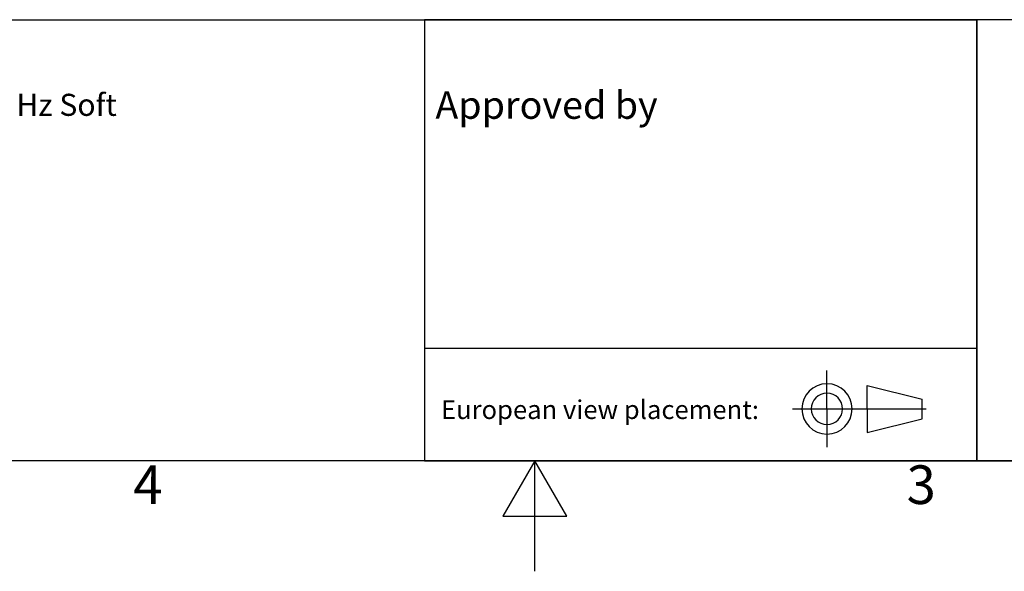
# Model space of a CAD drawing. Extents: x 5 to 3075, y 5 to 302.
# Drawn here: x 168 to 258, y 5 to 55 of the extents above; entities that cross this region are included whole.
import ezdxf

# ---------------------------------------------------------------- set-up
doc = ezdxf.new("R2010")
doc.units = 0
doc.header["$LTSCALE"] = 0.5
doc.header["$MEASUREMENT"] = 0
doc.layers.get('0').update_dxf_attribs({"linetype": 'CONTINUOUS'})
doc.layers.add('SKETCH GEOMETRY(CIBES)', color=7, linetype='CONTINUOUS')
doc.layers.add('SYMBOLS(CIBES)', color=7, linetype='CONTINUOUS')
doc.styles.add('LD', font='ARIALUNI.TTF')

# ---------------------------------------------------------------- blocks, each defined once
blk = doc.blocks.new('B1_OPTIONS_TEXT_WO_SHAFT')
at = {"layer": 'SKETCH GEOMETRY(CIBES)'}
blk.add_line((0, 55.579), (120, 55.579), dxfattribs=at)
blk = doc.blocks.new('LD_20200403081151_00000044')
blk.add_blockref('B1_OPTIONS_TEXT_WO_SHAFT', (0, 0))
at = {"layer": 'SYMBOLS(CIBES)', "color": 7, "insert": (1.6, 48.882), "char_height": 2, "width": 50, "attachment_point": 1, "style": 'LD'}
blk.add_mtext('4 kW Frekv 3x400V 50-60 Hz Soft', dxfattribs=at)
blk = doc.blocks.new('TITL_PRINCIPAL_A0')
for p, q in [((50, 10.207), (0, 10.207)), ((120, 0), (50.686, 0))]:
    blk.add_line(p, q)
at = {"layer": 'SKETCH GEOMETRY(CIBES)'}
for p, q in [((50, 40), (0, 40)), ((0, 40), (0, 0)), ((50, 40), (20, 40)), ((210, 40), (50, 40)), ((50, 40), (50, 0)), ((50, 0), (50, 40)), ((50, 33), (50, 40)), ((50, 30), (50, 10.207)), ((36.446, 4.722), (36.446, 8.191)), ((40.087, 4.722), (40.087, 6.847)), ((40.087, 6.847), (45.059, 5.61)), ((45.059, 3.834), (45.059, 5.61)), ((33.314, 4.722), (45.437, 4.722)), ((36.446, 4.722), (36.446, 1.253)), ((40.087, 4.722), (40.087, 2.596)), ((40.087, 2.596), (45.059, 3.834)), ((0, 0), (50, 0)), ((50, 0), (210, 0))]:
    blk.add_line(p, q, dxfattribs=at)
for radius, start, end in [(2.276, 0, 180), (1.419, 0, 180), (2.276, 180, 0), (1.419, 180, 0)]:
    blk.add_arc((36.446, 4.722), radius, start, end, dxfattribs=at)
at = {"insert": (1.503, 5.505), "char_height": 1.7, "width": 50, "attachment_point": 1, "style": 'LD'}
blk.add_mtext('European view placement:', dxfattribs=at)
blk = doc.blocks.new('LD_20200403081151_0000004C')
blk.add_blockref('TITL_PRINCIPAL_A0', (0, 0))
at = {"layer": 'SYMBOLS(CIBES)', "color": 7, "style": 'LD'}
blk.add_text('Approved by', height=2.5, dxfattribs=at).set_placement((0.996, 31.013))
blk = doc.blocks.new('BORD_PRINCIPAL_A0')
for p, q in [((400, 0), (0, 0)), ((200, 0), (197.113, -5)), ((200, -10), (200, 0)), ((202.887, -5), (200, 0)), ((197.113, -5), (202.887, -5))]:
    blk.add_line(p, q)
at = {"style": 'LD'}
for s, p in [('4', (163.643, -3.9)), ('3', (233.651, -3.897))]:
    blk.add_text(s, height=3.5, dxfattribs=at).set_placement(p)
blk = doc.blocks.new('LD_20200403081151_00000050')
blk.add_blockref('BORD_PRINCIPAL_A0', (0, 0))

msp = doc.modelspace()

# ---------------------------------------------------------------- block references
for name, p in [('LD_20200403081151_00000050', (15, 15)), ('LD_20200403081151_00000044', (135, -0.6)), ('LD_20200403081151_0000004C', (205, 15))]:
    msp.add_blockref(name, p)

doc.saveas('drawing.dxf')
